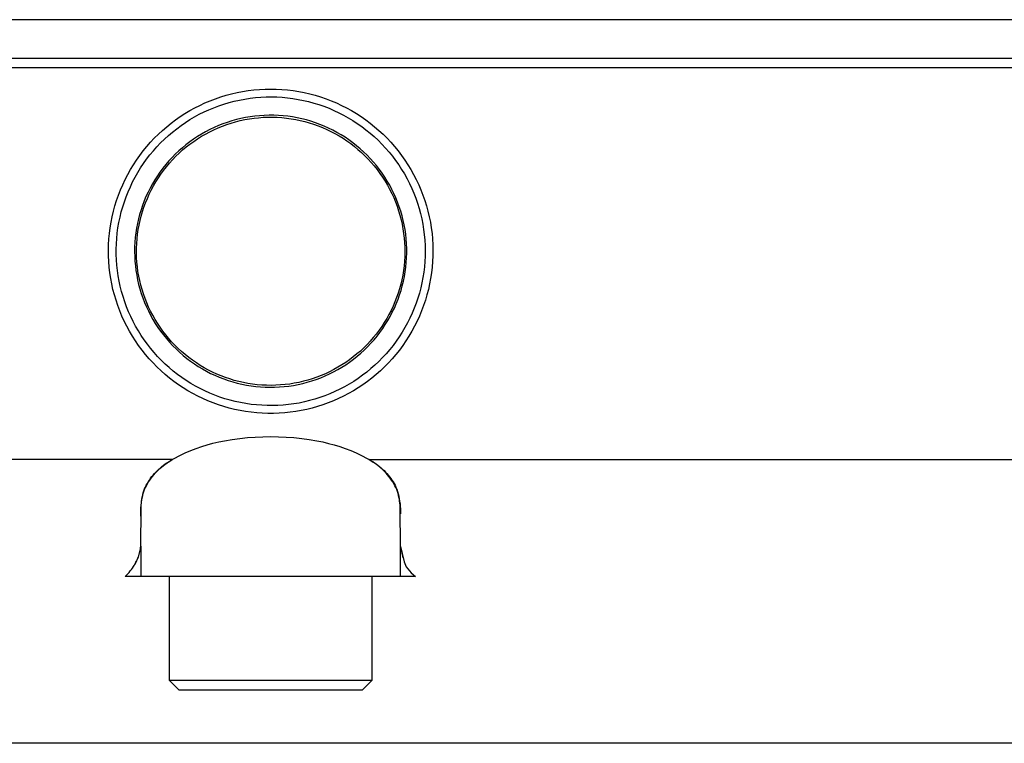
# Model space of a CAD drawing. Units: millimetres. Extents: x -522 to 1143, y -160 to 85.
# Drawn here: x 837 to 939, y 10 to 85 of the extents above; entities that cross this region are included whole.
import ezdxf

# ---------------------------------------------------------------- set-up
doc = ezdxf.new("R2010")
doc.units = ezdxf.units.MM
doc.header["$MEASUREMENT"] = 0
doc.layers.add('Default', color=7, linetype='Continuous', true_color=0x000000)

msp = doc.modelspace()

# ---------------------------------------------------------------- linework, layer by layer
at = {"layer": 'Default', "color": 7, "true_color": 0xffffff}
for p, q in [((1056.1, 85.04), (343.1, 85.04)), ((343.1, 81.04), (1056.1, 81.04)), ((1056.1, 80.04), (736.1, 80.04)), ((859.62, 77.49), (860.19, 77.6)), ((860.19, 77.6), (860.77, 77.69)), ((860.77, 77.69), (861.35, 77.76)), ((861.35, 77.76), (861.93, 77.81)), ((861.93, 77.81), (862.51, 77.84)), ((862.51, 77.84), (863.1, 77.85)), ((863.1, 77.85), (863.68, 77.84)), ((863.68, 77.84), (864.27, 77.81)), ((864.27, 77.81), (864.85, 77.76)), ((864.85, 77.76), (865.43, 77.69)), ((865.43, 77.69), (866.01, 77.6)), ((866.01, 77.6), (866.58, 77.49)), ((856.28, 76.41), (856.82, 76.63)), ((856.82, 76.63), (857.37, 76.84)), ((857.37, 76.84), (857.92, 77.03)), ((857.92, 77.03), (858.48, 77.2)), ((858.48, 77.2), (859.05, 77.35)), ((858.79, 76.45), (859.33, 76.59)), ((859.05, 77.35), (859.62, 77.49)), ((859.33, 76.59), (859.87, 76.71)), ((859.87, 76.71), (860.42, 76.81)), ((860.42, 76.81), (860.97, 76.9)), ((860.97, 76.9), (861.52, 76.96)), ((861.52, 76.96), (862.07, 77.01)), ((862.07, 77.01), (862.63, 77.03)), ((862.63, 77.03), (863.18, 77.04)), ((863.18, 77.04), (863.74, 77.03)), ((863.74, 77.03), (864.29, 77)), ((864.29, 77), (864.85, 76.94)), ((864.85, 76.94), (865.4, 76.87)), ((865.4, 76.87), (865.94, 76.78)), ((865.94, 76.78), (866.49, 76.68)), ((866.49, 76.68), (867.03, 76.55)), ((866.58, 77.49), (867.15, 77.35)), ((867.03, 76.55), (867.57, 76.4)), ((867.15, 77.35), (867.72, 77.2)), ((867.72, 77.2), (868.27, 77.03)), ((868.27, 77.03), (868.83, 76.84)), ((868.83, 76.84), (869.37, 76.63)), ((869.37, 76.63), (869.91, 76.41)), ((854.22, 75.31), (854.72, 75.61)), ((854.72, 75.61), (855.23, 75.9)), ((855.23, 75.9), (855.75, 76.16)), ((855.75, 76.16), (856.28, 76.41)), ((856.2, 75.48), (856.7, 75.71)), ((856.7, 75.71), (857.21, 75.92)), ((857.21, 75.92), (857.73, 76.11)), ((857.73, 76.11), (858.26, 76.29)), ((858.26, 76.29), (858.79, 76.45)), ((867.57, 76.4), (868.1, 76.24)), ((868.1, 76.24), (868.62, 76.06)), ((868.62, 76.06), (869.14, 75.86)), ((869.14, 75.86), (869.65, 75.64)), ((869.65, 75.64), (870.15, 75.4)), ((869.91, 76.41), (870.44, 76.16)), ((870.44, 76.16), (870.96, 75.9)), ((870.96, 75.9), (871.48, 75.61)), ((871.48, 75.61), (871.98, 75.31)), ((852.78, 74.31), (853.25, 74.66)), ((853.25, 74.66), (853.73, 75)), ((853.73, 75), (854.22, 75.31)), ((854.26, 74.38), (854.73, 74.68)), ((854.73, 74.68), (855.21, 74.96)), ((855.21, 74.96), (855.7, 75.23)), ((855.7, 75.23), (856.2, 75.48)), ((859.07, 74.55), (858.6, 74.4)), ((859.54, 74.68), (859.07, 74.55)), ((859.47, 74.46), (859.94, 74.58)), ((860.02, 74.8), (859.54, 74.68)), ((859.94, 74.58), (860.41, 74.68)), ((860.5, 74.9), (860.02, 74.8)), ((860.41, 74.68), (860.89, 74.76)), ((860.98, 74.98), (860.5, 74.9)), ((860.89, 74.76), (861.37, 74.83)), ((861.46, 75.04), (860.98, 74.98)), ((861.37, 74.83), (861.85, 74.88)), ((861.95, 75.09), (861.46, 75.04)), ((861.85, 74.88), (862.33, 74.92)), ((862.44, 75.12), (861.95, 75.09)), ((862.33, 74.92), (862.81, 74.94)), ((862.93, 75.14), (862.44, 75.12)), ((862.81, 74.94), (863.29, 74.94)), ((863.42, 75.14), (862.93, 75.14)), ((863.29, 74.94), (863.77, 74.92)), ((863.91, 75.12), (863.42, 75.14)), ((863.77, 74.92), (864.26, 74.89)), ((864.39, 75.08), (863.91, 75.12)), ((864.26, 74.89), (864.74, 74.84)), ((864.88, 75.03), (864.39, 75.08)), ((864.74, 74.84), (865.21, 74.78)), ((865.36, 74.96), (864.88, 75.03)), ((865.21, 74.78), (865.69, 74.7)), ((865.85, 74.87), (865.36, 74.96)), ((865.69, 74.7), (866.16, 74.6)), ((866.32, 74.77), (865.85, 74.87)), ((866.16, 74.6), (866.63, 74.48)), ((866.8, 74.65), (866.32, 74.77)), ((866.63, 74.48), (867.09, 74.35)), ((867.27, 74.51), (866.8, 74.65)), ((867.73, 74.36), (867.27, 74.51)), ((870.15, 75.4), (870.65, 75.15)), ((870.65, 75.15), (871.13, 74.88)), ((871.13, 74.88), (871.61, 74.59)), ((871.61, 74.59), (872.07, 74.29)), ((871.98, 75.31), (872.47, 75)), ((872.47, 75), (872.95, 74.66)), ((872.95, 74.66), (873.42, 74.31)), ((851.46, 73.16), (851.88, 73.56)), ((851.88, 73.56), (852.33, 73.94)), ((852.33, 73.94), (852.78, 74.31)), ((852.93, 73.39), (853.36, 73.74)), ((853.36, 73.74), (853.81, 74.07)), ((853.81, 74.07), (854.26, 74.38)), ((856.8, 73.65), (856.36, 73.43)), ((856.78, 73.42), (857.21, 73.63)), ((857.24, 73.86), (856.8, 73.65)), ((857.21, 73.63), (857.65, 73.83)), ((857.69, 74.06), (857.24, 73.86)), ((857.65, 73.83), (858.1, 74.01)), ((858.14, 74.24), (857.69, 74.06)), ((858.1, 74.01), (858.55, 74.18)), ((858.6, 74.4), (858.14, 74.24)), ((858.55, 74.18), (859.01, 74.33)), ((859.01, 74.33), (859.47, 74.46)), ((867.09, 74.35), (867.55, 74.21)), ((867.55, 74.21), (868.01, 74.04)), ((868.19, 74.19), (867.73, 74.36)), ((868.01, 74.04), (868.46, 73.86)), ((868.65, 74), (868.19, 74.19)), ((868.46, 73.86), (868.9, 73.67)), ((869.09, 73.8), (868.65, 74)), ((868.9, 73.67), (869.33, 73.46)), ((869.53, 73.59), (869.09, 73.8)), ((869.33, 73.46), (869.76, 73.24)), ((869.96, 73.35), (869.53, 73.59)), ((872.07, 74.29), (872.53, 73.97)), ((872.53, 73.97), (872.97, 73.63)), ((872.97, 73.63), (873.4, 73.28)), ((873.42, 74.31), (873.87, 73.94)), ((873.87, 73.94), (874.31, 73.56)), ((874.31, 73.56), (874.74, 73.16)), ((850.64, 72.33), (851.04, 72.75)), ((851.04, 72.75), (851.46, 73.16)), ((851.7, 72.27), (852.09, 72.66)), ((852.09, 72.66), (852.5, 73.03)), ((852.5, 73.03), (852.93, 73.39)), ((855.11, 72.66), (854.71, 72.38)), ((854.73, 72.14), (855.12, 72.43)), ((855.52, 72.93), (855.11, 72.66)), ((855.12, 72.43), (855.52, 72.7)), ((855.94, 73.19), (855.52, 72.93)), ((855.52, 72.7), (855.93, 72.95)), ((855.93, 72.95), (856.35, 73.19)), ((856.36, 73.43), (855.94, 73.19)), ((856.35, 73.19), (856.78, 73.42)), ((869.76, 73.24), (870.18, 73)), ((870.39, 73.11), (869.96, 73.35)), ((870.18, 73), (870.59, 72.75)), ((870.8, 72.85), (870.39, 73.11)), ((870.59, 72.75), (870.99, 72.48)), ((871.21, 72.57), (870.8, 72.85)), ((870.99, 72.48), (871.39, 72.2)), ((871.6, 72.29), (871.21, 72.57)), ((873.4, 73.28), (873.82, 72.92)), ((873.82, 72.92), (874.22, 72.54)), ((874.22, 72.54), (874.62, 72.14)), ((874.74, 73.16), (875.16, 72.75)), ((875.16, 72.75), (875.56, 72.33)), ((849.53, 70.97), (849.89, 71.43)), ((849.89, 71.43), (850.26, 71.89)), ((850.26, 71.89), (850.64, 72.33)), ((850.59, 71.02), (850.95, 71.45)), ((850.95, 71.45), (851.31, 71.86)), ((851.31, 71.86), (851.7, 72.27)), ((853.58, 71.44), (853.22, 71.11)), ((853.95, 71.77), (853.58, 71.44)), ((853.63, 71.21), (853.98, 71.54)), ((854.32, 72.08), (853.95, 71.77)), ((853.98, 71.54), (854.35, 71.85)), ((854.71, 72.38), (854.32, 72.08)), ((854.35, 71.85), (854.73, 72.14)), ((871.39, 72.2), (871.77, 71.9)), ((871.99, 71.98), (871.6, 72.29)), ((871.77, 71.9), (872.14, 71.6)), ((872.36, 71.67), (871.99, 71.98)), ((872.14, 71.6), (872.5, 71.28)), ((872.73, 71.34), (872.36, 71.67)), ((874.62, 72.14), (874.99, 71.74)), ((874.99, 71.74), (875.36, 71.32)), ((875.56, 72.33), (875.94, 71.89)), ((875.94, 71.89), (876.31, 71.43)), ((876.31, 71.43), (876.66, 70.97)), ((848.88, 70), (849.2, 70.49)), ((849.2, 70.49), (849.53, 70.97)), ((849.93, 70.13), (850.25, 70.58)), ((850.25, 70.58), (850.59, 71.02)), ((852.55, 70.4), (852.23, 70.03)), ((852.88, 70.76), (852.55, 70.4)), ((852.62, 70.17), (852.94, 70.53)), ((853.22, 71.11), (852.88, 70.76)), ((852.94, 70.53), (853.28, 70.88)), ((853.28, 70.88), (853.63, 71.21)), ((872.5, 71.28), (872.85, 70.94)), ((873.08, 71), (872.73, 71.34)), ((872.85, 70.94), (873.19, 70.6)), ((873.42, 70.65), (873.08, 71)), ((873.19, 70.6), (873.51, 70.24)), ((873.74, 70.28), (873.42, 70.65)), ((875.36, 71.32), (875.71, 70.89)), ((875.71, 70.89), (876.04, 70.44)), ((876.04, 70.44), (876.36, 69.99)), ((876.66, 70.97), (877, 70.49)), ((877, 70.49), (877.32, 70)), ((848.29, 68.99), (848.57, 69.5)), ((848.57, 69.5), (848.88, 70)), ((849.33, 69.19), (849.62, 69.67)), ((849.62, 69.67), (849.93, 70.13)), ((851.93, 69.64), (851.63, 69.25)), ((851.73, 69.03), (852.01, 69.42)), ((852.23, 70.03), (851.93, 69.64)), ((852.01, 69.42), (852.31, 69.8)), ((852.31, 69.8), (852.62, 70.17)), ((873.51, 70.24), (873.83, 69.88)), ((874.06, 69.91), (873.74, 70.28)), ((873.83, 69.88), (874.13, 69.5)), ((874.36, 69.52), (874.06, 69.91)), ((874.13, 69.5), (874.41, 69.11)), ((874.65, 69.13), (874.36, 69.52)), ((876.36, 69.99), (876.66, 69.52)), ((876.66, 69.52), (876.95, 69.05)), ((877.32, 70), (877.62, 69.5)), ((877.62, 69.5), (877.91, 68.99)), ((847.77, 67.94), (848.02, 68.47)), ((848.02, 68.47), (848.29, 68.99)), ((848.8, 68.22), (849.06, 68.71)), ((849.06, 68.71), (849.33, 69.19)), ((851.09, 68.43), (850.84, 68.01)), ((851.36, 68.85), (851.09, 68.43)), ((851.2, 68.23), (851.46, 68.64)), ((851.63, 69.25), (851.36, 68.85)), ((851.46, 68.64), (851.73, 69.03)), ((874.41, 69.11), (874.69, 68.71)), ((874.92, 68.72), (874.65, 69.13)), ((874.69, 68.71), (874.95, 68.31)), ((875.18, 68.31), (874.92, 68.72)), ((876.95, 69.05), (877.22, 68.56)), ((877.22, 68.56), (877.47, 68.07)), ((877.91, 68.99), (878.18, 68.47)), ((878.18, 68.47), (878.43, 67.94)), ((847.33, 66.86), (847.54, 67.41)), ((847.54, 67.41), (847.77, 67.94)), ((848.33, 67.21), (848.56, 67.72)), ((848.56, 67.72), (848.8, 68.22)), ((850.61, 67.58), (850.39, 67.15)), ((850.52, 66.95), (850.73, 67.38)), ((850.84, 68.01), (850.61, 67.58)), ((850.73, 67.38), (850.96, 67.81)), ((850.96, 67.81), (851.2, 68.23)), ((874.95, 68.31), (875.19, 67.89)), ((875.43, 67.88), (875.18, 68.31)), ((875.19, 67.89), (875.42, 67.47)), ((875.42, 67.47), (875.64, 67.04)), ((875.66, 67.45), (875.43, 67.88)), ((875.87, 67.01), (875.66, 67.45)), ((877.47, 68.07), (877.71, 67.56)), ((877.71, 67.56), (877.92, 67.05)), ((878.43, 67.94), (878.66, 67.41)), ((878.66, 67.41), (878.87, 66.86)), ((846.96, 65.75), (847.14, 66.31)), ((847.14, 66.31), (847.33, 66.86)), ((847.94, 66.17), (848.13, 66.69)), ((848.13, 66.69), (848.33, 67.21)), ((850.18, 66.7), (850, 66.25)), ((850.14, 66.06), (850.32, 66.51)), ((850.39, 67.15), (850.18, 66.7)), ((850.32, 66.51), (850.52, 66.95)), ((875.64, 67.04), (875.84, 66.6)), ((875.84, 66.6), (876.02, 66.15)), ((876.07, 66.56), (875.87, 67.01)), ((876.25, 66.11), (876.07, 66.56)), ((877.92, 67.05), (878.12, 66.53)), ((878.12, 66.53), (878.31, 66.01)), ((878.87, 66.86), (879.06, 66.31)), ((879.06, 66.31), (879.23, 65.75)), ((846.81, 65.19), (846.96, 65.75)), ((847.62, 65.11), (847.77, 65.64)), ((847.77, 65.64), (847.94, 66.17)), ((849.67, 65.33), (849.52, 64.86)), ((849.82, 65.79), (849.67, 65.33)), ((850, 66.25), (849.82, 65.79)), ((849.82, 65.15), (849.97, 65.61)), ((849.97, 65.61), (850.14, 66.06)), ((876.02, 66.15), (876.19, 65.7)), ((876.19, 65.7), (876.35, 65.24)), ((876.42, 65.65), (876.25, 66.11)), ((876.57, 65.19), (876.42, 65.65)), ((878.31, 66.01), (878.47, 65.48)), ((878.47, 65.48), (878.61, 64.94)), ((879.23, 65.75), (879.39, 65.19)), ((846.56, 64.04), (846.67, 64.62)), ((846.67, 64.62), (846.81, 65.19)), ((847.38, 64.02), (847.49, 64.57)), ((847.49, 64.57), (847.62, 65.11)), ((849.4, 64.39), (849.29, 63.91)), ((849.52, 64.86), (849.4, 64.39)), ((849.57, 64.22), (849.68, 64.69)), ((849.68, 64.69), (849.82, 65.15)), ((876.35, 65.24), (876.48, 64.78)), ((876.48, 64.78), (876.61, 64.31)), ((876.71, 64.72), (876.57, 65.19)), ((876.61, 64.31), (876.71, 63.84)), ((876.83, 64.24), (876.71, 64.72)), ((878.61, 64.94), (878.74, 64.4)), ((878.74, 64.4), (878.85, 63.86)), ((879.39, 65.19), (879.52, 64.62)), ((879.52, 64.62), (879.64, 64.04)), ((846.39, 62.89), (846.46, 63.47)), ((846.46, 63.47), (846.56, 64.04)), ((847.21, 62.93), (847.28, 63.48)), ((847.28, 63.48), (847.38, 64.02)), ((849.2, 63.43), (849.13, 62.94)), ((849.29, 63.91), (849.2, 63.43)), ((849.31, 62.8), (849.38, 63.28)), ((849.38, 63.28), (849.46, 63.75)), ((849.46, 63.75), (849.57, 64.22)), ((876.71, 63.84), (876.8, 63.37)), ((876.8, 63.37), (876.87, 62.89)), ((876.93, 63.76), (876.83, 64.24)), ((877.02, 63.28), (876.93, 63.76)), ((877.09, 62.8), (877.02, 63.28)), ((878.85, 63.86), (878.94, 63.31)), ((878.94, 63.31), (879, 62.76)), ((879.64, 64.04), (879.73, 63.47)), ((879.73, 63.47), (879.81, 62.89)), ((846.3, 61.72), (846.34, 62.31)), ((846.34, 62.31), (846.39, 62.89)), ((847.12, 61.82), (847.15, 62.37)), ((847.15, 62.37), (847.21, 62.93)), ((849.07, 62.46), (849.03, 61.97)), ((849.13, 62.94), (849.07, 62.46)), ((849.22, 61.84), (849.26, 62.32)), ((849.26, 62.32), (849.31, 62.8)), ((876.87, 62.89), (876.93, 62.41)), ((876.93, 62.41), (876.97, 61.93)), ((877.14, 62.31), (877.09, 62.8)), ((877.18, 61.82), (877.14, 62.31)), ((879, 62.76), (879.05, 62.2)), ((879.81, 62.89), (879.86, 62.31)), ((879.86, 62.31), (879.89, 61.72)), ((846.29, 61.14), (846.3, 61.72)), ((847.1, 61.26), (847.12, 61.82)), ((847.1, 60.71), (847.1, 61.26)), ((849.03, 61.97), (849, 61.48)), ((849, 61.48), (849, 60.99)), ((849.2, 61.36), (849.22, 61.84)), ((849.2, 60.87), (849.2, 61.36)), ((876.97, 61.93), (876.99, 61.45)), ((876.99, 61.45), (877, 60.97)), ((877.19, 61.33), (877.18, 61.82)), ((877.2, 60.84), (877.19, 61.33)), ((879.05, 62.2), (879.09, 61.65)), ((879.09, 61.65), (879.1, 61.09)), ((879.89, 61.72), (879.91, 61.14)), ((846.3, 60.55), (846.29, 61.14)), ((846.32, 59.97), (846.3, 60.55)), ((847.12, 60.15), (847.1, 60.71)), ((849, 60.99), (849.01, 60.5)), ((849.01, 60.5), (849.03, 60.01)), ((849.21, 60.39), (849.2, 60.87)), ((849.24, 59.91), (849.21, 60.39)), ((876.99, 60.48), (876.96, 60)), ((877, 60.97), (876.99, 60.48)), ((877.15, 59.86), (877.18, 60.35)), ((877.18, 60.35), (877.2, 60.84)), ((879.09, 60.54), (879.06, 59.98)), ((879.1, 61.09), (879.09, 60.54)), ((879.9, 60.55), (879.87, 59.97)), ((879.91, 61.14), (879.9, 60.55)), ((846.37, 59.39), (846.32, 59.97)), ((846.44, 58.81), (846.37, 59.39)), ((847.16, 59.6), (847.12, 60.15)), ((847.22, 59.05), (847.16, 59.6)), ((849.03, 60.01), (849.08, 59.53)), ((849.08, 59.53), (849.14, 59.04)), ((849.29, 59.43), (849.24, 59.91)), ((849.35, 58.95), (849.29, 59.43)), ((876.91, 59.52), (876.85, 59.04)), ((876.96, 60), (876.91, 59.52)), ((877.03, 58.89), (877.1, 59.38)), ((877.1, 59.38), (877.15, 59.86)), ((879.02, 59.43), (878.95, 58.88)), ((879.06, 59.98), (879.02, 59.43)), ((879.83, 59.39), (879.76, 58.81)), ((879.87, 59.97), (879.83, 59.39)), ((846.53, 58.23), (846.44, 58.81)), ((846.63, 57.65), (846.53, 58.23)), ((847.3, 58.5), (847.22, 59.05)), ((847.4, 57.95), (847.3, 58.5)), ((849.14, 59.04), (849.22, 58.56)), ((849.22, 58.56), (849.31, 58.08)), ((849.44, 58.47), (849.35, 58.95)), ((849.53, 58), (849.44, 58.47)), ((876.78, 58.57), (876.68, 58.09)), ((876.85, 59.04), (876.78, 58.57)), ((876.85, 57.93), (876.95, 58.41)), ((876.95, 58.41), (877.03, 58.89)), ((878.87, 58.33), (878.76, 57.78)), ((878.95, 58.88), (878.87, 58.33)), ((879.67, 58.23), (879.56, 57.65)), ((879.76, 58.81), (879.67, 58.23)), ((846.76, 57.08), (846.63, 57.65)), ((847.51, 57.41), (847.4, 57.95)), ((847.65, 56.87), (847.51, 57.41)), ((849.31, 58.08), (849.42, 57.6)), ((849.42, 57.6), (849.55, 57.13)), ((849.65, 57.53), (849.53, 58)), ((849.55, 57.13), (849.69, 56.66)), ((849.78, 57.07), (849.65, 57.53)), ((876.44, 57.16), (876.3, 56.7)), ((876.57, 57.62), (876.44, 57.16)), ((876.68, 58.09), (876.57, 57.62)), ((876.6, 56.98), (876.73, 57.46)), ((876.73, 57.46), (876.85, 57.93)), ((878.64, 57.24), (878.5, 56.7)), ((878.76, 57.78), (878.64, 57.24)), ((879.56, 57.65), (879.44, 57.08)), ((846.91, 56.52), (846.76, 57.08)), ((847.08, 55.96), (846.91, 56.52)), ((847.8, 56.34), (847.65, 56.87)), ((847.98, 55.81), (847.8, 56.34)), ((849.69, 56.66), (849.85, 56.2)), ((849.92, 56.61), (849.78, 57.07)), ((849.85, 56.2), (850.03, 55.74)), ((850.08, 56.15), (849.92, 56.61)), ((850.26, 55.71), (850.08, 56.15)), ((876.14, 56.24), (875.97, 55.79)), ((876.3, 56.7), (876.14, 56.24)), ((876.29, 56.06), (876.45, 56.52)), ((876.45, 56.52), (876.6, 56.98)), ((878.34, 56.17), (878.16, 55.65)), ((878.5, 56.7), (878.34, 56.17)), ((879.29, 56.52), (879.12, 55.96)), ((879.44, 57.08), (879.29, 56.52)), ((847.26, 55.4), (847.08, 55.96)), ((847.47, 54.86), (847.26, 55.4)), ((848.17, 55.29), (847.98, 55.81)), ((848.38, 54.77), (848.17, 55.29)), ((850.03, 55.74), (850.22, 55.29)), ((850.22, 55.29), (850.43, 54.85)), ((850.45, 55.26), (850.26, 55.71)), ((850.66, 54.83), (850.45, 55.26)), ((875.78, 55.35), (875.57, 54.91)), ((875.7, 54.71), (875.91, 55.15)), ((875.97, 55.79), (875.78, 55.35)), ((875.91, 55.15), (876.11, 55.6)), ((876.11, 55.6), (876.29, 56.06)), ((877.96, 55.13), (877.75, 54.61)), ((878.16, 55.65), (877.96, 55.13)), ((878.93, 55.4), (878.73, 54.86)), ((879.12, 55.96), (878.93, 55.4)), ((847.69, 54.32), (847.47, 54.86)), ((847.93, 53.78), (847.69, 54.32)), ((848.6, 54.26), (848.38, 54.77)), ((848.85, 53.77), (848.6, 54.26)), ((850.43, 54.85), (850.65, 54.41)), ((850.65, 54.41), (850.89, 53.98)), ((850.89, 54.4), (850.66, 54.83)), ((851.12, 53.98), (850.89, 54.4)), ((875.12, 54.06), (874.87, 53.65)), ((875.35, 54.48), (875.12, 54.06)), ((875.23, 53.85), (875.47, 54.28)), ((875.57, 54.91), (875.35, 54.48)), ((875.47, 54.28), (875.7, 54.71)), ((877.52, 54.11), (877.27, 53.61)), ((877.75, 54.61), (877.52, 54.11)), ((878.5, 54.32), (878.26, 53.78)), ((878.73, 54.86), (878.5, 54.32)), ((848.2, 53.26), (847.93, 53.78)), ((848.48, 52.75), (848.2, 53.26)), ((849.11, 53.28), (848.85, 53.77)), ((849.39, 52.79), (849.11, 53.28)), ((850.89, 53.98), (851.14, 53.56)), ((851.38, 53.57), (851.12, 53.98)), ((851.14, 53.56), (851.41, 53.15)), ((851.64, 53.17), (851.38, 53.57)), ((851.41, 53.15), (851.69, 52.75)), ((851.92, 52.77), (851.64, 53.17)), ((874.6, 53.24), (874.33, 52.85)), ((874.87, 53.65), (874.6, 53.24)), ((874.7, 53.03), (874.97, 53.44)), ((874.97, 53.44), (875.23, 53.85)), ((877, 53.13), (876.72, 52.65)), ((877.27, 53.61), (877, 53.13)), ((878, 53.26), (877.72, 52.75)), ((878.26, 53.78), (878, 53.26)), ((848.77, 52.24), (848.48, 52.75)), ((849.09, 51.75), (848.77, 52.24)), ((849.68, 52.32), (849.39, 52.79)), ((849.99, 51.86), (849.68, 52.32)), ((851.69, 52.75), (851.98, 52.36)), ((852.22, 52.39), (851.92, 52.77)), ((851.98, 52.36), (852.29, 51.98)), ((852.52, 52.02), (852.22, 52.39)), ((873.73, 52.09), (873.41, 51.73)), ((874.04, 52.46), (873.73, 52.09)), ((873.81, 51.87), (874.12, 52.24)), ((874.33, 52.85), (874.04, 52.46)), ((874.12, 52.24), (874.42, 52.63)), ((874.42, 52.63), (874.7, 53.03)), ((876.42, 52.18), (876.11, 51.72)), ((876.72, 52.65), (876.42, 52.18)), ((877.42, 52.24), (877.11, 51.75)), ((877.72, 52.75), (877.42, 52.24)), ((849.42, 51.27), (849.09, 51.75)), ((849.77, 50.8), (849.42, 51.27)), ((850.32, 51.41), (849.99, 51.86)), ((850.66, 50.98), (850.32, 51.41)), ((852.29, 51.98), (852.61, 51.61)), ((852.84, 51.66), (852.52, 52.02)), ((852.61, 51.61), (852.95, 51.25)), ((853.17, 51.31), (852.84, 51.66)), ((852.95, 51.25), (853.29, 50.91)), ((853.52, 50.97), (853.17, 51.31)), ((872.74, 51.03), (872.39, 50.7)), ((873.09, 51.37), (872.74, 51.03)), ((872.79, 50.8), (873.14, 51.15)), ((873.41, 51.73), (873.09, 51.37)), ((873.14, 51.15), (873.48, 51.5)), ((873.48, 51.5), (873.81, 51.87)), ((875.77, 51.28), (875.43, 50.84)), ((876.11, 51.72), (875.77, 51.28)), ((876.78, 51.27), (876.43, 50.8)), ((877.11, 51.75), (876.78, 51.27)), ((850.13, 50.34), (849.77, 50.8)), ((850.51, 49.9), (850.13, 50.34)), ((851.02, 50.55), (850.66, 50.98)), ((851.39, 50.14), (851.02, 50.55)), ((851.77, 49.74), (851.39, 50.14)), ((853.29, 50.91), (853.65, 50.57)), ((853.87, 50.64), (853.52, 50.97)), ((853.65, 50.57), (854.02, 50.25)), ((854.24, 50.33), (853.87, 50.64)), ((854.02, 50.25), (854.4, 49.94)), ((854.62, 50.03), (854.24, 50.33)), ((855, 49.74), (854.62, 50.03)), ((871.65, 50.08), (871.27, 49.79)), ((872.03, 50.39), (871.65, 50.08)), ((871.68, 49.85), (872.06, 50.16)), ((872.39, 50.7), (872.03, 50.39)), ((872.06, 50.16), (872.43, 50.47)), ((872.43, 50.47), (872.79, 50.8)), ((874.69, 50.01), (874.3, 49.62)), ((875.07, 50.42), (874.69, 50.01)), ((875.43, 50.84), (875.07, 50.42)), ((876.07, 50.34), (875.69, 49.9)), ((876.43, 50.8), (876.07, 50.34)), ((850.91, 49.47), (850.51, 49.9)), ((851.32, 49.05), (850.91, 49.47)), ((851.74, 48.65), (851.32, 49.05)), ((852.17, 49.35), (851.77, 49.74)), ((852.58, 48.98), (852.17, 49.35)), ((853.01, 48.62), (852.58, 48.98)), ((854.4, 49.94), (854.79, 49.65)), ((854.79, 49.65), (855.19, 49.37)), ((855.4, 49.46), (855, 49.74)), ((855.19, 49.37), (855.6, 49.1)), ((855.81, 49.2), (855.4, 49.46)), ((855.6, 49.1), (856.02, 48.85)), ((856.22, 48.96), (855.81, 49.2)), ((870.05, 49.01), (869.63, 48.77)), ((870.47, 49.25), (870.05, 49.01)), ((870.05, 48.77), (870.47, 49.02)), ((870.87, 49.52), (870.47, 49.25)), ((870.47, 49.02), (870.88, 49.28)), ((871.27, 49.79), (870.87, 49.52)), ((870.88, 49.28), (871.28, 49.56)), ((871.28, 49.56), (871.68, 49.85)), ((873.9, 49.24), (873.48, 48.87)), ((874.3, 49.62), (873.9, 49.24)), ((874.88, 49.05), (874.46, 48.65)), ((875.29, 49.47), (874.88, 49.05)), ((875.69, 49.9), (875.29, 49.47)), ((852.17, 48.27), (851.74, 48.65)), ((852.62, 47.9), (852.17, 48.27)), ((853.45, 48.28), (853.01, 48.62)), ((853.89, 47.95), (853.45, 48.28)), ((854.35, 47.64), (853.89, 47.95)), ((856.02, 48.85), (856.44, 48.61)), ((856.65, 48.73), (856.22, 48.96)), ((856.44, 48.61), (856.88, 48.38)), ((857.08, 48.51), (856.65, 48.73)), ((856.88, 48.38), (857.32, 48.18)), ((857.52, 48.31), (857.08, 48.51)), ((857.32, 48.18), (857.77, 47.98)), ((857.96, 48.12), (857.52, 48.31)), ((857.77, 47.98), (858.23, 47.81)), ((858.41, 47.95), (857.96, 48.12)), ((858.87, 47.8), (858.41, 47.95)), ((867.87, 47.98), (867.41, 47.83)), ((868.32, 48.16), (867.87, 47.98)), ((868.28, 47.93), (868.73, 48.12)), ((868.76, 48.35), (868.32, 48.16)), ((868.73, 48.12), (869.18, 48.32)), ((869.2, 48.55), (868.76, 48.35)), ((869.18, 48.32), (869.62, 48.54)), ((869.63, 48.77), (869.2, 48.55)), ((869.62, 48.54), (870.05, 48.77)), ((872.61, 48.18), (872.16, 47.85)), ((873.05, 48.51), (872.61, 48.18)), ((873.48, 48.87), (873.05, 48.51)), ((874.03, 48.27), (873.58, 47.9)), ((874.46, 48.65), (874.03, 48.27)), ((853.08, 47.54), (852.62, 47.9)), ((853.55, 47.21), (853.08, 47.54)), ((854.03, 46.88), (853.55, 47.21)), ((854.82, 47.34), (854.35, 47.64)), ((855.3, 47.07), (854.82, 47.34)), ((855.79, 46.8), (855.3, 47.07)), ((858.23, 47.81), (858.69, 47.65)), ((858.69, 47.65), (859.16, 47.5)), ((859.33, 47.66), (858.87, 47.8)), ((859.16, 47.5), (859.63, 47.37)), ((859.8, 47.54), (859.33, 47.66)), ((859.63, 47.37), (860.11, 47.26)), ((860.27, 47.43), (859.8, 47.54)), ((860.11, 47.26), (860.59, 47.16)), ((860.74, 47.34), (860.27, 47.43)), ((860.59, 47.16), (861.07, 47.09)), ((861.22, 47.27), (860.74, 47.34)), ((861.07, 47.09), (861.56, 47.02)), ((861.7, 47.21), (861.22, 47.27)), ((861.56, 47.02), (862.04, 46.98)), ((862.18, 47.17), (861.7, 47.21)), ((862.04, 46.98), (862.53, 46.95)), ((862.66, 47.15), (862.18, 47.17)), ((862.53, 46.95), (863.02, 46.94)), ((863.14, 47.14), (862.66, 47.15)), ((863.02, 46.94), (863.51, 46.95)), ((863.63, 47.15), (863.14, 47.14)), ((863.51, 46.95), (864, 46.97)), ((864.11, 47.18), (863.63, 47.15)), ((864, 46.97), (864.49, 47.01)), ((864.59, 47.22), (864.11, 47.18)), ((864.49, 47.01), (864.97, 47.07)), ((865.07, 47.28), (864.59, 47.22)), ((864.97, 47.07), (865.46, 47.14)), ((865.54, 47.36), (865.07, 47.28)), ((865.46, 47.14), (865.94, 47.23)), ((866.02, 47.45), (865.54, 47.36)), ((865.94, 47.23), (866.42, 47.34)), ((866.49, 47.56), (866.02, 47.45)), ((866.42, 47.34), (866.89, 47.46)), ((866.95, 47.69), (866.49, 47.56)), ((866.89, 47.46), (867.36, 47.6)), ((867.41, 47.83), (866.95, 47.69)), ((867.36, 47.6), (867.82, 47.76)), ((867.82, 47.76), (868.28, 47.93)), ((870.74, 46.98), (870.25, 46.73)), ((871.22, 47.26), (870.74, 46.98)), ((871.7, 47.55), (871.22, 47.26)), ((872.16, 47.85), (871.7, 47.55)), ((872.65, 47.21), (872.16, 46.88)), ((873.12, 47.54), (872.65, 47.21)), ((873.58, 47.9), (873.12, 47.54)), ((854.53, 46.58), (854.03, 46.88)), ((855.03, 46.29), (854.53, 46.58)), ((855.54, 46.02), (855.03, 46.29)), ((856.07, 45.77), (855.54, 46.02)), ((856.29, 46.56), (855.79, 46.8)), ((856.8, 46.33), (856.29, 46.56)), ((857.31, 46.12), (856.8, 46.33)), ((857.84, 45.93), (857.31, 46.12)), ((858.36, 45.76), (857.84, 45.93)), ((868.72, 46.06), (868.2, 45.87)), ((869.24, 46.26), (868.72, 46.06)), ((869.75, 46.49), (869.24, 46.26)), ((870.25, 46.73), (869.75, 46.49)), ((870.65, 46.02), (870.13, 45.77)), ((871.17, 46.29), (870.65, 46.02)), ((871.67, 46.58), (871.17, 46.29)), ((872.16, 46.88), (871.67, 46.58)), ((856.6, 45.54), (856.07, 45.77)), ((857.14, 45.32), (856.6, 45.54)), ((857.68, 45.13), (857.14, 45.32)), ((858.24, 44.95), (857.68, 45.13)), ((858.79, 44.79), (858.24, 44.95)), ((858.9, 45.6), (858.36, 45.76)), ((859.43, 45.46), (858.9, 45.6)), ((859.98, 45.35), (859.43, 45.46)), ((860.52, 45.25), (859.98, 45.35)), ((861.07, 45.17), (860.52, 45.25)), ((861.63, 45.11), (861.07, 45.17)), ((862.18, 45.07), (861.63, 45.11)), ((862.73, 45.04), (862.18, 45.07)), ((863.29, 45.04), (862.73, 45.04)), ((863.84, 45.06), (863.29, 45.04)), ((864.4, 45.09), (863.84, 45.06)), ((864.95, 45.15), (864.4, 45.09)), ((865.5, 45.22), (864.95, 45.15)), ((866.05, 45.31), (865.5, 45.22)), ((866.59, 45.43), (866.05, 45.31)), ((867.13, 45.56), (866.59, 45.43)), ((867.67, 45.71), (867.13, 45.56)), ((867.96, 44.95), (867.4, 44.79)), ((868.2, 45.87), (867.67, 45.71)), ((868.51, 45.13), (867.96, 44.95)), ((869.06, 45.32), (868.51, 45.13)), ((869.6, 45.54), (869.06, 45.32)), ((870.13, 45.77), (869.6, 45.54)), ((859.36, 44.65), (858.79, 44.79)), ((859.93, 44.53), (859.36, 44.65)), ((860.5, 44.43), (859.93, 44.53)), ((861.07, 44.35), (860.5, 44.43)), ((861.65, 44.29), (861.07, 44.35)), ((862.23, 44.25), (861.65, 44.29)), ((862.81, 44.23), (862.23, 44.25)), ((863.39, 44.23), (862.81, 44.23)), ((863.97, 44.25), (863.39, 44.23)), ((864.55, 44.29), (863.97, 44.25)), ((865.12, 44.35), (864.55, 44.29)), ((865.7, 44.43), (865.12, 44.35)), ((866.27, 44.53), (865.7, 44.43)), ((866.84, 44.65), (866.27, 44.53)), ((867.4, 44.79), (866.84, 44.65)), ((862.29, 41.82), (863.1, 41.83)), ((863.1, 41.83), (863.9, 41.82)), ((855.95, 40.8), (856.53, 40.98)), ((856.53, 40.98), (857.12, 41.14)), ((857.12, 41.14), (857.71, 41.27)), ((857.71, 41.27), (858.31, 41.39)), ((858.31, 41.39), (859.1, 41.53)), ((859.1, 41.53), (859.89, 41.64)), ((859.89, 41.64), (860.69, 41.72)), ((860.69, 41.72), (861.49, 41.78)), ((861.49, 41.78), (862.29, 41.82)), ((863.9, 41.82), (864.7, 41.78)), ((864.7, 41.78), (865.51, 41.72)), ((865.51, 41.72), (866.31, 41.64)), ((866.31, 41.64), (867.1, 41.53)), ((867.1, 41.53), (867.89, 41.39)), ((867.89, 41.39), (868.49, 41.27)), ((868.49, 41.27), (869.08, 41.13)), ((869.08, 41.13), (869.67, 40.97)), ((869.67, 40.97), (870.25, 40.8)), ((853.23, 39.63), (853.56, 39.81)), ((853.56, 39.81), (853.9, 39.98)), ((853.9, 39.98), (854.25, 40.14)), ((854.25, 40.14), (854.81, 40.38)), ((854.81, 40.38), (855.37, 40.6)), ((855.37, 40.6), (855.95, 40.8)), ((870.25, 40.8), (870.82, 40.6)), ((870.82, 40.6), (871.39, 40.38)), ((871.39, 40.38), (871.95, 40.14)), ((871.95, 40.14), (872.29, 39.98)), ((872.29, 39.98), (872.63, 39.81)), ((872.63, 39.81), (872.96, 39.63)), ((852.9, 39.44), (788.19, 39.44)), ((851.78, 38.67), (851.96, 38.81)), ((851.83, 38.74), (852, 38.87)), ((851.96, 38.81), (852.14, 38.95)), ((852, 38.87), (852.17, 39)), ((852.14, 38.95), (852.33, 39.08)), ((852.17, 39), (852.35, 39.12)), ((852.33, 39.08), (852.51, 39.21)), ((852.35, 39.12), (852.53, 39.23)), ((852.51, 39.21), (852.71, 39.33)), ((852.53, 39.23), (852.72, 39.34)), ((852.71, 39.33), (852.9, 39.44)), ((852.72, 39.34), (852.9, 39.44)), ((852.9, 39.44), (853.23, 39.63)), ((872.96, 39.63), (873.29, 39.44)), ((873.49, 39.33), (873.29, 39.44)), ((873.29, 39.44), (1004, 39.44)), ((873.29, 39.44), (873.48, 39.34)), ((873.48, 39.34), (873.66, 39.23)), ((873.68, 39.21), (873.49, 39.33)), ((873.66, 39.23), (873.84, 39.11)), ((873.87, 39.08), (873.68, 39.21)), ((873.84, 39.11), (874.02, 39)), ((874.05, 38.95), (873.87, 39.08)), ((874.02, 39), (874.19, 38.87)), ((874.23, 38.81), (874.05, 38.95)), ((874.19, 38.87), (874.36, 38.74)), ((874.41, 38.67), (874.23, 38.81)), ((850.79, 37.68), (850.92, 37.84)), ((850.84, 37.69), (850.99, 37.86)), ((850.92, 37.84), (851.06, 38)), ((850.99, 37.86), (851.14, 38.04)), ((851.06, 38), (851.21, 38.16)), ((851.14, 38.04), (851.29, 38.2)), ((851.21, 38.16), (851.36, 38.31)), ((851.29, 38.2), (851.45, 38.36)), ((851.36, 38.31), (851.51, 38.46)), ((851.45, 38.36), (851.61, 38.52)), ((851.51, 38.46), (851.67, 38.6)), ((851.61, 38.52), (851.78, 38.67)), ((851.67, 38.6), (851.83, 38.74)), ((874.36, 38.74), (874.52, 38.6)), ((874.58, 38.52), (874.41, 38.67)), ((874.52, 38.6), (874.68, 38.46)), ((874.74, 38.36), (874.58, 38.52)), ((874.68, 38.46), (874.84, 38.31)), ((874.9, 38.2), (874.74, 38.36)), ((874.84, 38.31), (874.99, 38.16)), ((875.06, 38.04), (874.9, 38.2)), ((874.99, 38.16), (875.13, 38)), ((875.21, 37.86), (875.06, 38.04)), ((875.13, 38), (875.27, 37.84)), ((875.35, 37.69), (875.21, 37.86)), ((875.27, 37.84), (875.4, 37.67)), ((850.12, 36.59), (850.21, 36.78)), ((850.12, 36.54), (850.23, 36.74)), ((850.21, 36.78), (850.32, 36.97)), ((850.23, 36.74), (850.34, 36.94)), ((850.32, 36.97), (850.43, 37.15)), ((850.34, 36.94), (850.45, 37.13)), ((850.43, 37.15), (850.54, 37.33)), ((850.45, 37.13), (850.58, 37.32)), ((850.54, 37.33), (850.66, 37.51)), ((850.58, 37.32), (850.71, 37.51)), ((850.66, 37.51), (850.79, 37.68)), ((850.71, 37.51), (850.84, 37.69)), ((875.49, 37.51), (875.35, 37.69)), ((875.4, 37.67), (875.53, 37.5)), ((875.62, 37.32), (875.49, 37.51)), ((875.53, 37.5), (875.65, 37.33)), ((875.74, 37.13), (875.62, 37.32)), ((875.65, 37.33), (875.77, 37.15)), ((875.86, 36.94), (875.74, 37.13)), ((875.77, 37.15), (875.88, 36.96)), ((875.97, 36.74), (875.86, 36.94)), ((875.88, 36.96), (875.98, 36.78)), ((876.07, 36.54), (875.97, 36.74)), ((875.98, 36.78), (876.08, 36.59)), ((849.8, 35.54), (849.85, 35.74)), ((849.81, 35.57), (849.87, 35.85)), ((849.85, 35.74), (849.9, 35.94)), ((849.87, 35.85), (849.94, 36.12)), ((849.9, 35.94), (849.96, 36.14)), ((849.94, 36.12), (850.02, 36.4)), ((849.96, 36.14), (850.02, 36.33)), ((850.02, 36.4), (850.12, 36.59)), ((850.02, 36.33), (850.12, 36.54)), ((876.17, 36.33), (876.07, 36.54)), ((876.08, 36.59), (876.17, 36.39)), ((876.17, 36.39), (876.25, 36.15)), ((876.24, 36.14), (876.17, 36.33)), ((876.29, 35.94), (876.24, 36.14)), ((876.25, 36.15), (876.31, 35.89)), ((876.35, 35.74), (876.29, 35.94)), ((876.31, 35.89), (876.37, 35.64)), ((876.39, 35.54), (876.35, 35.74)), ((849.66, 34.44), (849.68, 34.72)), ((849.68, 34.72), (849.72, 35.01)), ((849.68, 34.53), (849.69, 34.73)), ((849.69, 34.73), (849.71, 34.94)), ((849.71, 34.94), (849.73, 35.14)), ((849.72, 35.01), (849.76, 35.29)), ((849.73, 35.14), (849.76, 35.34)), ((849.76, 35.29), (849.81, 35.57)), ((849.76, 35.34), (849.8, 35.54)), ((876.37, 35.64), (876.42, 35.38)), ((876.43, 35.34), (876.39, 35.54)), ((876.42, 35.38), (876.46, 35.13)), ((876.46, 35.14), (876.43, 35.34)), ((876.49, 34.94), (876.46, 35.14)), ((876.46, 35.13), (876.5, 34.87)), ((876.5, 34.73), (876.49, 34.94)), ((876.5, 34.87), (876.52, 34.61)), ((876.51, 34.53), (876.5, 34.73)), ((849.64, 30.47), (849.68, 34.32)), ((849.65, 34.15), (849.66, 34.44)), ((849.65, 33.87), (849.65, 34.15)), ((849.65, 33.58), (849.65, 33.87)), ((849.68, 34.32), (849.68, 34.53)), ((876.52, 34.32), (876.51, 34.53)), ((876.52, 34.61), (876.53, 34.35)), ((876.56, 30.47), (876.52, 34.32)), ((876.53, 34.35), (876.54, 34.09)), ((876.54, 34.09), (876.54, 33.83)), ((849.43, 29.49), (849.48, 29.63)), ((849.43, 29.47), (849.47, 29.61)), ((849.47, 29.61), (849.51, 29.75)), ((849.48, 29.63), (849.52, 29.77)), ((849.51, 29.75), (849.55, 29.89)), ((849.52, 29.77), (849.55, 29.91)), ((849.55, 29.91), (849.58, 30.05)), ((849.55, 29.89), (849.58, 30.03)), ((849.58, 30.05), (849.6, 30.19)), ((849.58, 30.03), (849.6, 30.18)), ((849.6, 30.19), (849.62, 30.34)), ((849.6, 30.18), (849.62, 30.32)), ((849.62, 30.34), (849.64, 30.48)), ((849.62, 30.32), (849.64, 30.47)), ((849.64, 30.47), (849.64, 27.34)), ((876.56, 27.34), (876.56, 30.47)), ((876.56, 30.45), (876.92, 28.86)), ((876.56, 30.42), (876.8, 29.26)), ((848.99, 28.54), (849.07, 28.67)), ((849.01, 28.57), (849.08, 28.69)), ((849.07, 28.67), (849.14, 28.8)), ((849.08, 28.69), (849.15, 28.82)), ((849.14, 28.8), (849.21, 28.93)), ((849.15, 28.82), (849.22, 28.95)), ((849.21, 28.93), (849.27, 29.06)), ((849.22, 28.95), (849.28, 29.08)), ((849.27, 29.06), (849.33, 29.19)), ((849.28, 29.08), (849.33, 29.22)), ((849.33, 29.22), (849.39, 29.35)), ((849.33, 29.19), (849.38, 29.33)), ((849.38, 29.33), (849.43, 29.47)), ((849.39, 29.35), (849.43, 29.49)), ((876.92, 28.86), (877.14, 28.33)), ((848.17, 27.48), (848.3, 27.62)), ((848.3, 27.62), (848.43, 27.76)), ((848.43, 27.76), (848.55, 27.91)), ((848.55, 27.91), (848.67, 28.06)), ((848.67, 28.06), (848.78, 28.21)), ((848.78, 28.21), (848.89, 28.37)), ((848.89, 28.37), (848.94, 28.46)), ((848.94, 28.46), (848.99, 28.54)), ((877.14, 28.33), (877.66, 27.71)), ((877.66, 27.71), (878.1, 27.34)), ((848.03, 27.34), (848.17, 27.48)), ((849.64, 27.34), (848.03, 27.34)), ((878.1, 27.34), (849.64, 27.34)), ((852.62, 16.54), (852.62, 27.34)), ((873.57, 27.34), (873.57, 16.54)), ((853.62, 15.54), (852.62, 16.54)), ((873.57, 16.54), (852.62, 16.54)), ((873.57, 16.54), (872.57, 15.54)), ((872.57, 15.54), (853.62, 15.54)), ((957.8, 10.04), (834.4, 10.04))]:
    msp.add_line(p, q, dxfattribs=at)

doc.saveas('drawing.dxf')
